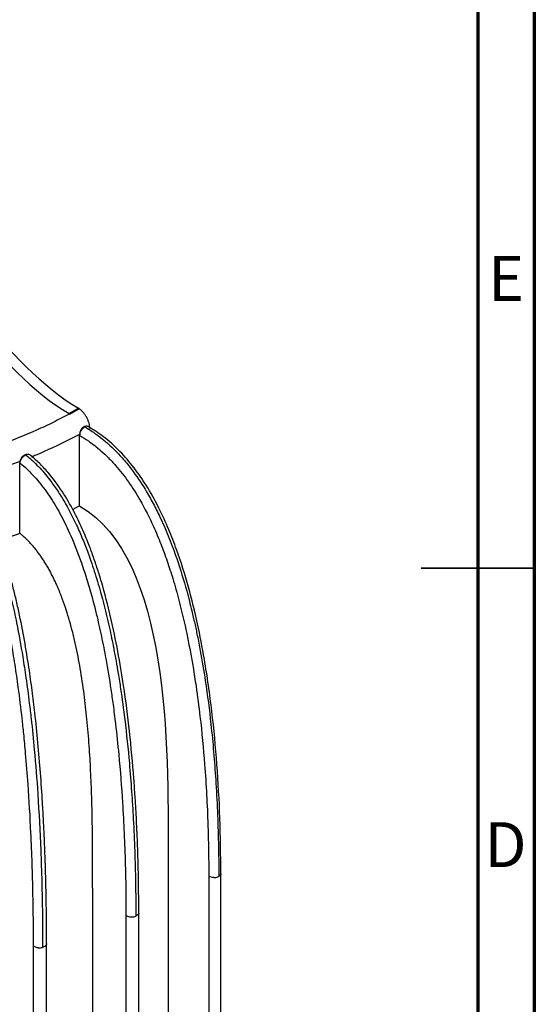
# Model space of a CAD drawing. Units: millimetres. Extents: x 5 to 589, y 5 to 415.
# Drawn here: x 543 to 589, y 171 to 258 of the extents above; entities that cross this region are included whole.
import ezdxf

# ---------------------------------------------------------------- set-up
doc = ezdxf.new("R2010")
doc.units = ezdxf.units.MM
doc.styles.add('SLDTEXTSTYLE0', font='TXT', dxfattribs={"width": 0.75})

msp = doc.modelspace()

# ---------------------------------------------------------------- linework, layer by layer
at = {"color": 7, "linetype": 'Continuous', "lineweight": 70}
for p, q in [((589, 415), (589, 5)), ((584, 410), (584, 10))]:
    msp.add_line(p, q, dxfattribs=at)
at = {"color": 7, "linetype": 'Continuous', "lineweight": 25}
for p, q in [((547.8794, 223.636), (547.8618, 223.6258)), ((547.8618, 223.6258), (547.8971, 223.6053)), ((548.6942, 224.1249), (547.8633, 223.6453)), ((547.8633, 223.6453), (547.8794, 223.636)), ((547.8971, 223.6053), (548.7456, 224.0952)), ((547.8971, 223.5983), (547.8971, 223.6053)), ((548.7456, 224.0952), (548.6942, 224.1249)), ((548.7456, 224.0952), (548.7456, 224.089)), ((548.8028, 215.4887), (548.8028, 221.7148)), ((548.8028, 221.7148), (548.8163, 221.707)), ((543.5205, 213.0638), (543.5205, 219.2899)), ((543.5205, 219.2899), (543.5316, 219.2809)), ((544.4336, 219.9762), (544.4232, 219.9847)), ((548.8028, 215.4887), (548.1905, 215.1781)), ((548.8163, 215.4809), (548.8028, 215.4887)), ((543.5205, 213.0638), (541.6622, 212.3984)), ((543.5316, 213.0547), (543.5205, 213.0638)), ((556.6299, 184.8409), (556.6299, 131.7657)), ((560.2184, 182.7693), (560.2184, 129.6941)), ((561.2854, 129.9492), (561.2854, 183.0244)), ((549.9484, 181.7322), (549.9484, 128.657)), ((552.8955, 179.347), (552.8955, 126.2719)), ((554.0293, 126.4814), (554.0293, 179.5566)), ((544.6945, 176.6695), (544.6945, 123.5943)), ((545.8812, 123.7525), (545.8812, 176.8276))]:
    msp.add_line(p, q, dxfattribs=at)
at = {"color": 8, "linetype": 'Continuous', "lineweight": 25}
msp.add_line((547.8633, 223.6267), (547.8633, 223.6453), dxfattribs=at)
at = {"color": 7, "linetype": 'Continuous', "lineweight": 35}
for p, q in [((589.001, 210), (578.999, 210)), ((584, 210), (589, 210))]:
    msp.add_line(p, q, dxfattribs=at)
at = {"color": 7, "linetype": 'Continuous', "lineweight": 25}
for points in [[(529.7624, 240.2275), (536.2094, 236.6896), (541.5736, 227.2762), (547.8633, 223.6453)], [(530.5681, 240.7168), (537.0219, 237.1752), (542.3978, 227.7597), (548.6942, 224.1249)], [(547.8971, 223.5983), (547.8928, 223.6013), (547.8885, 223.6043), (547.8842, 223.6073)], [(548.7456, 224.089), (548.4628, 223.926), (548.1799, 223.7624), (547.8971, 223.5983)], [(548.8133, 221.8294), (548.8064, 221.7898), (548.8029, 221.7513), (548.8028, 221.7148)], [(543.5422, 219.4444), (543.528, 219.3914), (543.5206, 219.3391), (543.5205, 219.2899)], [(548.8163, 215.4809), (556.7958, 210.8744), (556.6299, 194.0553), (556.6299, 184.8409)]]:
    msp.add_open_spline(points, degree=3, dxfattribs=at)
for points, knots in [([(547.8842, 223.6073), (547.4196, 223.3553), (546.9449, 223.11), (545.975, 222.6329), (545.4795, 222.4009), (543.9675, 221.7272), (542.9244, 221.3075), (541.3075, 220.7217), (540.7591, 220.5335), (539.6483, 220.1731), (539.0862, 220.001), (537.38, 219.5085), (536.216, 219.2122), (535.0252, 218.9481)], [0, 0, 0, 0, 0.125, 0.125, 0.25, 0.25, 0.5, 0.5, 0.625, 0.625, 0.75, 0.75, 1, 1, 1, 1]), ([(549.7003, 222.3193), (549.7003, 222.395), (549.6942, 222.473), (549.6706, 222.6335), (549.6528, 222.7165), (549.6059, 222.8843), (549.5772, 222.9678), (549.5095, 223.1342), (549.4699, 223.218), (549.3827, 223.3797), (549.3352, 223.4577), (549.2322, 223.6081), (549.1762, 223.681), (549.0605, 223.8154), (549.0003, 223.8776), (548.8756, 223.9918), (548.8109, 224.0438), (548.7456, 224.089)], [0, 0, 0, 0, 0.125, 0.125, 0.25, 0.25, 0.375, 0.375, 0.5, 0.5, 0.625, 0.625, 0.75, 0.75, 0.875, 0.875, 1, 1, 1, 1]), ([(544.5299, 219.8314), (544.6735, 219.8895), (544.8165, 219.9481), (545.9655, 220.4259), (546.9409, 220.8723), (548.1949, 221.5032), (548.5062, 221.6648), (548.8133, 221.8293)], [2.3627094, 2.3627094, 2.3627094, 2.3627094, 3.3815835, 3.3815835, 10.584106, 10.584106, 13.0051059, 13.0051059, 13.0051059, 13.0051059]), ([(548.8133, 221.8293), (548.8267, 221.8924), (548.8501, 222.0021), (548.9174, 222.1821), (549.0088, 222.3483), (549.1413, 222.4871), (549.2928, 222.5589), (549.4373, 222.5686), (549.5112, 222.5291), (549.5437, 222.5118)], [0, 0, 0, 0, 0.15301831, 0.26612231, 0.42347886, 0.5810104, 0.73345424, 0.88256501, 1, 1, 1, 1]), ([(548.8163, 221.707), (548.8163, 221.7738), (548.8278, 221.8472), (548.8721, 221.9962), (548.9049, 222.0717), (548.9458, 222.1426)], [0, 0, 0, 0, 0.5, 0.5, 1, 1, 1, 1]), ([(548.9458, 222.1426), (548.9867, 222.2134), (549.0357, 222.2795), (549.1426, 222.3924), (549.2004, 222.439), (549.2583, 222.4724)], [0, 0, 0, 0, 0.5, 0.5, 1, 1, 1, 1]), ([(549.2583, 222.4724), (549.5444, 222.3073), (549.8325, 222.1246), (550.3439, 221.7678), (550.5675, 221.6006), (550.9843, 221.2669), (551.1777, 221.1028), (551.5607, 220.7589), (551.7505, 220.5787), (552.2204, 220.1081), (552.497, 219.8081), (553.0313, 219.1832), (553.2889, 218.8587), (553.9605, 217.9525), (554.3566, 217.3508), (554.9522, 216.349), (555.1699, 215.9579), (555.4791, 215.3689), (555.5793, 215.1721), (555.7741, 214.7786), (555.8686, 214.582), (556.2353, 213.7981), (556.4886, 213.2082), (556.9605, 212.0258), (557.1791, 211.4333), (557.7117, 209.8862), (558.0026, 208.9317), (558.427, 207.3913), (558.5785, 206.8014), (558.8079, 205.8503), (558.892, 205.4863), (559.0528, 204.7629), (559.1295, 204.4034), (559.2951, 203.5958), (559.3821, 203.1488), (559.6298, 201.8125), (559.7772, 200.9277), (560.1047, 198.7581), (560.2681, 197.4793), (560.5866, 194.5625), (560.7247, 192.931), (560.952, 189.4372), (561.0294, 187.5805), (561.0916, 184.7477), (561.1023, 183.754), (561.1023, 182.7693)], [-92.7852101, -92.7852101, -92.7852101, -92.7852101, -90.4807261, -90.4807261, -88.6817907, -88.6817907, -87.0977314, -87.0977314, -85.5136722, -85.5136722, -83.120792, -83.120792, -80.7279118, -80.7279118, -76.6627781, -76.6627781, -74.1220695, -74.1220695, -72.8517152, -72.8517152, -71.5813609, -71.5813609, -67.8015779, -67.8015779, -64.021795, -64.021795, -57.9312786, -57.9312786, -54.1247059, -54.1247059, -51.7455979, -51.7455979, -49.36649, -49.36649, -46.3926051, -46.3926051, -40.4448352, -40.4448352, -31.7174726, -31.7174726, -20.3814615, -20.3814615, -7.2045334, -7.2045334, 0, 0, 0, 0]), ([(561.2854, 183.0244), (561.269, 184.644), (561.2371, 187.8148), (560.9717, 192.5955), (560.5348, 197.2777), (559.9479, 201.4316), (559.2428, 205.1026), (558.4556, 208.334), (557.5854, 211.12), (556.6811, 213.4523), (555.8059, 215.3693), (554.7776, 217.2164), (553.6087, 218.9129), (552.3479, 220.3742), (550.9746, 221.6239), (550.0246, 222.2076), (549.572, 222.4856)], [0, 0, 0, 0, 0.12516967, 0.24504158, 0.36036427, 0.47163439, 0.5459703, 0.62176785, 0.69867551, 0.73951467, 0.78429506, 0.83363359, 0.8733749, 0.91539035, 0.95969353, 1, 1, 1, 1]), ([(548.8163, 221.707), (549.0693, 221.561), (549.3237, 221.4006), (549.9483, 220.9701), (550.3177, 220.6832), (550.9041, 220.1706), (551.1263, 219.9625), (551.5611, 219.527), (551.7734, 219.3), (552.3789, 218.611), (552.7598, 218.1237), (553.2969, 217.36), (553.4703, 217.1001), (553.8049, 216.5736), (553.9658, 216.3074), (554.5663, 215.2679), (554.9684, 214.4703), (555.5605, 213.1588), (555.7735, 212.6506), (556.1726, 211.635), (556.3586, 211.128), (556.7093, 210.112), (556.8738, 209.6038), (557.2256, 208.4509), (557.4073, 207.8065), (557.7449, 206.5207), (557.9009, 205.8793), (558.2493, 204.3434), (558.431, 203.4516), (558.6762, 202.1281), (558.7535, 201.6884), (558.9212, 200.686), (559.009, 200.1241), (559.2221, 198.6685), (559.3382, 197.7779), (559.6073, 195.4746), (559.7406, 194.0693), (559.9871, 190.8668), (560.0825, 189.0771), (560.1937, 185.7786), (560.2184, 184.2646), (560.2184, 182.7693)], [0, 0, 0, 0, 2.1460379, 2.1460379, 5.280407, 5.280407, 7.2393876, 7.2393876, 9.1983683, 9.1983683, 12.9327088, 12.9327088, 14.7998791, 14.7998791, 16.6670493, 16.6670493, 21.9970161, 21.9970161, 25.3282454, 25.3282454, 28.6655425, 28.6655425, 32.0028395, 32.0028395, 36.2401695, 36.2401695, 40.4774995, 40.4774995, 46.4300729, 46.4300729, 49.4063597, 49.4063597, 53.2346124, 53.2346124, 59.3598168, 59.3598168, 69.1601438, 69.1601438, 81.8725836, 81.8725836, 92.8601459, 92.8601459, 92.8601459, 92.8601459]), ([(543.5422, 219.4444), (543.5621, 219.506), (543.5922, 219.5992), (543.6736, 219.7534), (543.778, 219.8965), (543.935, 220.0201), (544.1107, 220.0789), (544.2768, 220.0646), (544.3889, 220.0266), (544.4214, 219.9852), (544.4224, 219.9839)], [0, 0, 0, 0, 0.1512288, 0.2285944, 0.3844118, 0.5403671, 0.6920581, 0.8408006, 0.995143, 1, 1, 1, 1]), ([(538.7144, 217.8751), (539.4142, 218.0674), (540.1036, 218.271), (541.5031, 218.7141), (542.2118, 218.955), (543.1208, 219.286), (543.3321, 219.3646), (543.5422, 219.4444)], [15.3188196, 15.3188196, 15.3188196, 15.3188196, 19.8255833, 19.8255833, 24.6216081, 24.6216081, 26.0850452, 26.0850452, 26.0850452, 26.0850452]), ([(543.5316, 219.2809), (543.5316, 219.3477), (543.5449, 219.4199), (543.5958, 219.5643), (543.6336, 219.6365), (543.6807, 219.7031)], [0, 0, 0, 0, 0.5, 0.5, 1, 1, 1, 1]), ([(543.5316, 219.2809), (543.7393, 219.1128), (543.9483, 218.9302), (544.4612, 218.4451), (544.7646, 218.1259), (545.2462, 217.5621), (545.4287, 217.3346), (545.7857, 216.8611), (545.9601, 216.6155), (546.4573, 215.8737), (546.7701, 215.3531), (547.2113, 214.5425), (547.3537, 214.2674), (547.6284, 213.7116), (547.7606, 213.4315), (548.2537, 212.3394), (548.5839, 211.5067), (549.0702, 210.1435), (549.2451, 209.6167), (549.5729, 208.5662), (549.7256, 208.0429), (550.0137, 206.9963), (550.1487, 206.4737), (550.4376, 205.2902), (550.5868, 204.6299), (550.8641, 203.3145), (550.9922, 202.6595), (551.2784, 201.0932), (551.4276, 200.1855), (551.6289, 198.8406), (551.6924, 198.3942), (551.8301, 197.3771), (551.9022, 196.8075), (552.0772, 195.3333), (552.1726, 194.4326), (552.3936, 192.1058), (552.5031, 190.6888), (552.7055, 187.4647), (552.7838, 185.6668), (552.8752, 182.3585), (552.8955, 180.8423), (552.8955, 179.347)], [0, 0, 0, 0, 2.1460379, 2.1460379, 5.280407, 5.280407, 7.2393876, 7.2393876, 9.1983683, 9.1983683, 12.9327088, 12.9327088, 14.7998791, 14.7998791, 16.6670493, 16.6670493, 21.9970161, 21.9970161, 25.3282454, 25.3282454, 28.6655425, 28.6655425, 32.0028395, 32.0028395, 36.2401695, 36.2401695, 40.4774995, 40.4774995, 46.4300729, 46.4300729, 49.4063597, 49.4063597, 53.2346124, 53.2346124, 59.3598168, 59.3598168, 69.1601438, 69.1601438, 81.8725836, 81.8725836, 92.8601459, 92.8601459, 92.8601459, 92.8601459]), ([(543.6807, 219.7031), (543.7278, 219.7697), (543.7842, 219.8308), (543.9073, 219.9326), (543.9738, 219.9733), (544.0404, 220.0007)], [0, 0, 0, 0, 0.5, 0.5, 1, 1, 1, 1]), ([(544.0404, 220.0007), (544.2754, 219.8106), (544.512, 219.6027), (544.932, 219.2013), (545.1156, 219.0146), (545.4579, 218.6443), (545.6168, 218.4634), (545.9312, 218.086), (546.0872, 217.8893), (546.4731, 217.3776), (546.7002, 217.0534), (547.139, 216.3819), (547.3505, 216.0349), (547.9021, 215.07), (548.2274, 214.4337), (548.7165, 213.3798), (548.8953, 212.9698), (549.1492, 212.3537), (549.2315, 212.1481), (549.3915, 211.7376), (549.4691, 211.5327), (549.7702, 210.7168), (549.9783, 210.1048), (550.3658, 208.8812), (550.5453, 208.2696), (550.9827, 206.676), (551.2216, 205.696), (551.5701, 204.1186), (551.6946, 203.5155), (551.8829, 202.5444), (551.952, 202.173), (552.0841, 201.4355), (552.1471, 201.0693), (552.283, 200.2473), (552.3545, 199.7927), (552.5579, 198.4347), (552.679, 197.537), (552.9479, 195.3388), (553.0821, 194.0458), (553.3437, 191.1011), (553.4571, 189.4575), (553.6437, 185.9439), (553.7074, 184.0804), (553.7584, 181.2422), (553.7672, 180.2476), (553.7672, 179.2628)], [-92.7852101, -92.7852101, -92.7852101, -92.7852101, -90.4807261, -90.4807261, -88.6817907, -88.6817907, -87.0977314, -87.0977314, -85.5136722, -85.5136722, -83.120792, -83.120792, -80.7279118, -80.7279118, -76.6627781, -76.6627781, -74.1220695, -74.1220695, -72.8517152, -72.8517152, -71.5813609, -71.5813609, -67.8015779, -67.8015779, -64.021795, -64.021795, -57.9312786, -57.9312786, -54.1247059, -54.1247059, -51.7455979, -51.7455979, -49.36649, -49.36649, -46.3926051, -46.3926051, -40.4448352, -40.4448352, -31.7174726, -31.7174726, -20.3814615, -20.3814615, -7.2045334, -7.2045334, 0, 0, 0, 0]), ([(554.0293, 179.5567), (554.0262, 180.334), (554.0205, 181.7585), (553.9798, 183.7244), (553.9315, 185.3031), (553.8845, 186.4926), (553.8376, 187.5139), (553.7818, 188.5855), (553.7021, 189.9111), (553.5373, 192.2519), (553.2417, 195.4883), (552.7635, 199.2403), (552.2007, 202.6254), (551.5681, 205.684), (550.9343, 208.1292), (550.3861, 209.9087), (550.0074, 211.0296), (549.5657, 212.2171), (549.0062, 213.5629), (548.2531, 215.1286), (547.2454, 216.861), (546.1952, 218.2606), (545.2264, 219.2981), (544.7029, 219.7459), (544.4338, 219.9761)], [0, 0, 0, 0, 0.06039572, 0.11067774, 0.15073895, 0.18053329, 0.20058423, 0.22757324, 0.26075715, 0.299223, 0.40047273, 0.49640624, 0.56646245, 0.63686946, 0.7065316, 0.7320189, 0.75716795, 0.7824238, 0.81287126, 0.84992579, 0.89334868, 0.94339795, 0.97090846, 1, 1, 1, 1]), ([(538.1875, 218.0601), (538.3649, 217.8501), (538.5435, 217.6224), (538.8605, 217.1856), (538.9991, 216.9834), (539.2576, 216.5844), (539.3775, 216.39), (539.6149, 215.9862), (539.7326, 215.7763), (540.0239, 215.2321), (540.1953, 214.8889), (540.5266, 214.1803), (540.6863, 213.8156), (541.1027, 212.8043), (541.3482, 212.1405), (541.7175, 211.0455), (541.8524, 210.6204), (542.0441, 209.9829), (542.1062, 209.7705), (542.227, 209.3465), (542.2856, 209.1351), (542.5129, 208.2938), (542.6699, 207.6643), (542.9625, 206.408), (543.098, 205.7813), (543.4282, 204.1509), (543.6086, 203.1509), (543.8717, 201.544), (543.9656, 200.9305), (544.1078, 199.9435), (544.1599, 199.5663), (544.2596, 198.8177), (544.3072, 198.4462), (544.4098, 197.6128), (544.4638, 197.1521), (544.6173, 195.777), (544.7087, 194.8692), (544.9117, 192.6483), (545.013, 191.344), (545.2105, 188.3772), (545.2961, 186.7241), (545.437, 183.1948), (545.485, 181.326), (545.5236, 178.4835), (545.5302, 177.4881), (545.5302, 176.5033)], [-92.7852101, -92.7852101, -92.7852101, -92.7852101, -90.4807261, -90.4807261, -88.6817907, -88.6817907, -87.0977314, -87.0977314, -85.5136722, -85.5136722, -83.120792, -83.120792, -80.7279118, -80.7279118, -76.6627781, -76.6627781, -74.1220695, -74.1220695, -72.8517152, -72.8517152, -71.5813609, -71.5813609, -67.8015779, -67.8015779, -64.021795, -64.021795, -57.9312786, -57.9312786, -54.1247059, -54.1247059, -51.7455979, -51.7455979, -49.36649, -49.36649, -46.3926051, -46.3926051, -40.4448352, -40.4448352, -31.7174726, -31.7174726, -20.3814615, -20.3814615, -7.2045334, -7.2045334, 0, 0, 0, 0]), ([(545.8811, 176.8335), (545.877, 177.8598), (545.8695, 179.7344), (545.8163, 182.3262), (545.7525, 184.4101), (545.6838, 186.1395), (545.6091, 187.7094), (545.5021, 189.6193), (545.3473, 191.906), (545.125, 194.547), (544.8747, 196.9797), (544.6053, 199.1934), (544.3064, 201.3286), (543.927, 203.6529), (543.5241, 205.7212), (543.1534, 207.368), (542.8616, 208.5488), (542.5267, 209.7811), (542.1061, 211.1703), (541.5407, 212.7932), (540.7835, 214.6051), (539.9942, 216.089), (539.2658, 217.2049), (538.8722, 217.6951), (538.6698, 217.9472)], [0, 0, 0, 0, 0.0798386, 0.1458312, 0.1977977, 0.2370944, 0.2750495, 0.3141143, 0.3773603, 0.4409963, 0.5027481, 0.5482598, 0.5942018, 0.6486181, 0.7048448, 0.7315739, 0.7574039, 0.7827591, 0.8131021, 0.8500838, 0.893441, 0.9434238, 0.9709118, 1, 1, 1, 1]), ([(537.6258, 217.3916), (537.7826, 217.206), (537.9403, 217.0058), (538.3275, 216.4776), (538.5565, 216.1328), (538.9201, 215.5285), (539.0578, 215.2856), (539.3273, 214.782), (539.459, 214.5218), (539.8344, 213.7381), (540.0705, 213.1911), (540.4035, 212.3434), (540.511, 212.0564), (540.7184, 211.4775), (540.8182, 211.1862), (541.1905, 210.0526), (541.4397, 209.1921), (541.8068, 207.7879), (541.9388, 207.2465), (542.1863, 206.1683), (542.3016, 205.6322), (542.519, 204.5614), (542.621, 204.0274), (542.8391, 202.8195), (542.9517, 202.1466), (543.161, 200.808), (543.2577, 200.1422), (543.4737, 198.5518), (543.5864, 197.6315), (543.7384, 196.2696), (543.7863, 195.8179), (543.8903, 194.7892), (543.9447, 194.2136), (544.0768, 192.7247), (544.1488, 191.8159), (544.3156, 189.4705), (544.3983, 188.0443), (544.5511, 184.8032), (544.6102, 182.9986), (544.6792, 179.6826), (544.6945, 178.1648), (544.6945, 176.6695)], [0, 0, 0, 0, 2.1460379, 2.1460379, 5.280407, 5.280407, 7.2393876, 7.2393876, 9.1983683, 9.1983683, 12.9327088, 12.9327088, 14.799879, 14.799879, 16.6670493, 16.6670493, 21.9970161, 21.9970161, 25.3282454, 25.3282454, 28.6655424, 28.6655424, 32.0028395, 32.0028395, 36.2401695, 36.2401695, 40.4774995, 40.4774995, 46.4300729, 46.4300729, 49.4063597, 49.4063597, 53.2346124, 53.2346124, 59.3598168, 59.3598168, 69.1601438, 69.1601438, 81.8725836, 81.8725836, 92.8601459, 92.8601459, 92.8601459, 92.8601459]), ([(549.9484, 181.7322), (549.9484, 182.1731), (549.9483, 182.7771), (549.9485, 183.726), (549.9466, 184.5427), (549.94, 185.9372), (549.9205, 187.661), (549.8703, 189.8578), (549.786, 192.0398), (549.6524, 194.3331), (549.4668, 196.5816), (549.2105, 198.8634), (548.8843, 201.0596), (548.5301, 202.8903), (548.1981, 204.2957), (547.9232, 205.3182), (547.6274, 206.2881), (547.3603, 207.0614), (547.1364, 207.6509), (546.9659, 208.0731), (546.7902, 208.4824), (546.6092, 208.8787), (546.4231, 209.262), (546.2317, 209.6323), (546.0351, 209.9897), (545.8333, 210.3339), (545.6263, 210.6652), (545.4141, 210.9834), (545.1967, 211.2886), (544.9741, 211.5807), (544.7464, 211.8598), (544.5134, 212.1258), (544.2753, 212.3788), (544.032, 212.6183), (543.7835, 212.8461), (543.6161, 212.9848), (543.5316, 213.0547)], [0, 0, 0, 0, 0.0438121, 0.0600168, 0.0943056, 0.1248181, 0.1980577, 0.2640405, 0.3391795, 0.4084027, 0.4819394, 0.5492284, 0.6175241, 0.6791147, 0.7102028, 0.7395727, 0.767345, 0.7936626, 0.8062597, 0.8185649, 0.830603, 0.8424004, 0.8539853, 0.8653872, 0.8766373, 0.887768, 0.8988126, 0.9098054, 0.9207811, 0.9317745, 0.9428203, 0.9539528, 0.9652053, 0.9766102, 0.9881985, 1, 1, 1, 1]), ([(560.6604, 182.6636), (560.5786, 182.6636), (560.4968, 182.673), (560.3456, 182.7091), (560.2763, 182.7359), (560.2184, 182.7693)], [0, 0, 0, 0, 0.5, 0.5, 1, 1, 1, 1]), ([(560.6604, 182.6636), (560.6931, 182.6636), (560.7258, 182.6651), (560.8228, 182.6739), (560.8858, 182.6858), (561.0024, 182.7201), (561.056, 182.7425), (561.1023, 182.7693)], [0.5, 0.5, 0.5, 0.5, 0.6, 0.6, 0.8, 0.8, 1, 1, 1, 1]), ([(552.8955, 179.347), (552.9335, 179.3163), (552.9799, 179.289), (553.0851, 179.244), (553.1439, 179.2264), (553.237, 179.2084), (553.2689, 179.2038), (553.3011, 179.2007)], [0, 0, 0, 0, 0.2, 0.2, 0.4, 0.4, 0.5, 0.5, 0.5, 0.5]), ([(553.3011, 179.2007), (553.3334, 179.1976), (553.3661, 179.1959), (553.4643, 179.1954), (553.5298, 179.2011), (553.6546, 179.2238), (553.7139, 179.2409), (553.7672, 179.2628)], [0.5, 0.5, 0.5, 0.5, 0.6, 0.6, 0.8, 0.8, 1, 1, 1, 1]), ([(544.6945, 176.6695), (544.7232, 176.6355), (544.7612, 176.6042), (544.8521, 176.5498), (544.905, 176.5268), (544.9917, 176.5002), (545.0218, 176.4926), (545.0528, 176.4865)], [0, 0, 0, 0, 0.2, 0.2, 0.4, 0.4, 0.5, 0.5, 0.5, 0.5]), ([(545.0528, 176.4865), (545.0837, 176.4803), (545.1155, 176.4756), (545.2122, 176.4658), (545.2784, 176.4651), (545.408, 176.4756), (545.4714, 176.4868), (545.5302, 176.5033)], [0.5, 0.5, 0.5, 0.5, 0.6, 0.6, 0.8, 0.8, 1, 1, 1, 1])]:
    msp.add_open_spline(points, degree=3, knots=knots, dxfattribs=at)
at = {"color": 8, "linetype": 'Continuous', "lineweight": 25}
for points, knots in [([(549.5754, 222.4905), (549.5634, 222.5008), (549.5199, 222.5384), (549.4081, 222.5401), (549.3082, 222.495), (549.2583, 222.4724)], [0, 0, 0, 0, 0.1599843, 0.5799921, 1, 1, 1, 1]), ([(544.43, 219.9709), (544.404, 219.9908), (544.3423, 220.038), (544.2043, 220.0519), (544.0951, 220.0178), (544.0404, 220.0007)], [0, 0, 0, 0, 0.2680443, 0.6340221, 1, 1, 1, 1]), ([(561.2854, 183.0244), (561.2854, 182.9772), (561.2691, 182.9299), (561.2065, 182.8427), (561.1602, 182.8027), (561.1023, 182.7693)], [0, 0, 0, 0, 0.5, 0.5, 1, 1, 1, 1]), ([(554.0176, 179.5565), (554.0203, 179.5366), (554.0295, 179.4697), (553.9474, 179.3582), (553.8273, 179.2946), (553.7672, 179.2628)], [0, 0, 0, 0, 0.1744961, 0.5872481, 1, 1, 1, 1]), ([(545.8763, 176.8338), (545.872, 176.792), (545.8627, 176.7029), (545.737, 176.5801), (545.5992, 176.5289), (545.5302, 176.5033)], [0, 0, 0, 0, 0.30715566, 0.65357783, 1, 1, 1, 1])]:
    msp.add_open_spline(points, degree=3, knots=knots, dxfattribs=at)

# ---------------------------------------------------------------- texts
at = {"color": 7, "linetype": 'Continuous', "lineweight": 0, "char_height": 3.9687, "attachment_point": 2, "style": 'SLDTEXTSTYLE0'}
for s, insert in [('E', (586.5078, 237.5602)), ('D', (586.4527, 187.5602))]:
    msp.add_mtext(s, dxfattribs=dict(at, insert=insert))

doc.saveas('drawing.dxf')
